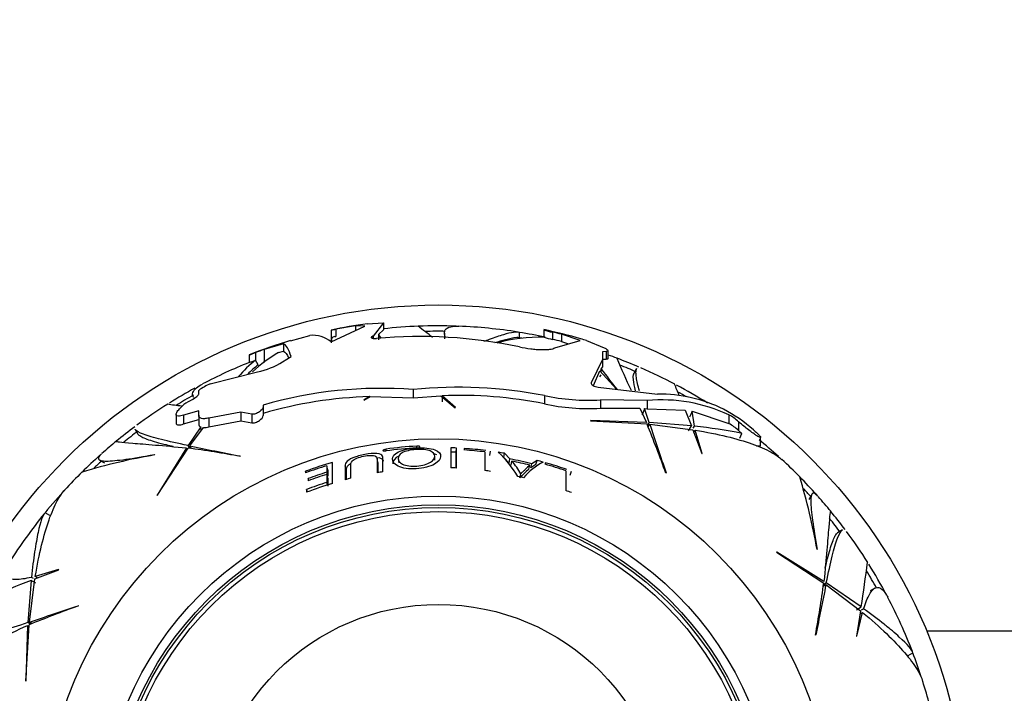
# Model space of a CAD drawing. Units: millimetres. Extents: x 0 to 1478, y 0 to 1758.
# Drawn here: x 567 to 623, y 431 to 469 of the extents above; entities that cross this region are included whole.
import ezdxf
from ezdxf import colors
from ezdxf.entities.mleader import LeaderData, LeaderLine
from ezdxf.math import Vec2, Vec3

# ---------------------------------------------------------------- set-up
doc = ezdxf.new("R2010")
doc.units = ezdxf.units.MM
doc.layers.add('DV3_Défaut', color=7, linetype='Continuous')
doc.layers.add('Défaut', color=7, linetype='Continuous')

# ---------------------------------------------------------------- blocks, each defined once
blk = doc.blocks.new('_DOT')
at = {"color": 0}
blk.add_line((0, 0), (-1, 0), dxfattribs=at)
at = {"color": 0, "const_width": 0.333}
blk.add_lwpolyline([(-0.1665, 0, 1), (0.1665, 0, 1)], format="xyb", close=True, dxfattribs=at)
blk = doc.blocks.new('SE2')
at = {"layer": 'DV3_Défaut', "color": 7, "linetype": 'Continuous'}
for p, q in [((587.002, 451.671), (587.918, 451.736)), ((587.918, 451.736), (587.335, 450.979)), ((587.918, 451.736), (587.918, 451.333)), ((584.953, 450.647), (586.859, 451.537)), ((584.953, 451.321), (584.953, 451.322)), ((584.953, 451.321), (584.953, 450.594)), ((586.329, 451.57), (585.221, 451.373)), ((585.221, 451.373), (585.221, 450.965)), ((586.329, 451.57), (586.329, 451.29)), ((586.859, 451.537), (586.329, 451.57)), ((587.644, 451.072), (587.918, 451.333)), ((591.381, 451.156), (591.381, 450.834)), ((595.639, 450.881), (595.639, 451.193)), ((597.024, 451.333), (597.024, 450.916)), ((597.522, 451.205), (597.522, 450.794)), ((582.653, 450.72), (583.735, 451.024)), ((585.142, 450.949), (585.221, 450.965)), ((587.335, 450.979), (587.309, 450.969)), ((587.309, 450.969), (587.309, 450.854)), ((587.335, 450.979), (587.335, 450.851)), ((587.644, 451.072), (587.644, 450.766)), ((597.654, 450.316), (599.088, 450.735)), ((598.029, 451.085), (598.029, 450.672)), ((599.088, 450.735), (598.029, 451.085)), ((598.029, 450.672), (598.428, 450.542)), ((599.454, 450.726), (600.459, 450.313)), ((580.654, 450.042), (580.654, 449.613)), ((582.253, 450.544), (581.141, 450.222)), ((581.141, 450.222), (581.141, 449.477)), ((581.968, 450.049), (582.253, 450.124)), ((582.253, 450.544), (582.253, 450.124)), ((600.562, 450.107), (600.359, 450.096)), ((600.359, 450.096), (600.359, 449.656)), ((600.562, 450.107), (600.562, 449.679)), ((600.681, 449.724), (600.681, 450.156)), ((580.294, 449.91), (580.294, 449.914)), ((580.294, 449.91), (580.294, 449.48)), ((580.812, 449.352), (580.66, 449.616)), ((582.197, 449.512), (582.687, 449.818)), ((600.359, 449.656), (599.706, 448.329)), ((600.359, 449.668), (600.562, 449.679)), ((600.359, 449.656), (600.359, 449.221)), ((578.09, 448.262), (580.776, 448.955)), ((599.841, 448.17), (600.215, 449)), ((601.145, 447.963), (600.215, 449)), ((600.284, 449.111), (600.359, 449.221)), ((600.284, 448.923), (600.284, 449.111)), ((602.296, 449.133), (602.137, 448.857)), ((600.215, 448.67), (600.284, 448.782)), ((577.435, 447.89), (577.45, 447.902)), ((577.435, 447.684), (577.435, 447.89)), ((589.612, 447.944), (589.612, 447.48)), ((600.114, 448.083), (603.482, 447.692)), ((577.132, 447.517), (577.174, 447.444)), ((586.814, 447.348), (587.176, 447.544)), ((586.821, 447.365), (586.814, 447.348)), ((587.137, 447.543), (586.821, 447.365)), ((587.176, 447.544), (589.612, 447.48)), ((589.612, 447.48), (591.181, 447.595)), ((591.181, 447.595), (592.002, 446.909)), ((592.005, 446.935), (591.252, 447.598)), ((591.252, 447.598), (591.252, 447.249)), ((597.06, 447.605), (597.06, 447.134)), ((600.244, 447.358), (600.244, 446.882)), ((602.9, 447.323), (600.244, 447.358)), ((602.9, 447.323), (602.9, 446.846)), ((576.35, 446.857), (576.588, 447.1)), ((577.435, 446.743), (576.565, 446.487)), ((577.435, 446.486), (577.435, 446.743)), ((581.088, 447.066), (581.088, 446.947)), ((581.088, 446.947), (581.088, 446.463)), ((592.002, 446.909), (592.005, 446.935)), ((600.244, 446.882), (602.479, 446.886)), ((602.479, 446.886), (602.85, 446.077)), ((603.008, 446.068), (602.75, 446.862)), ((602.75, 446.862), (602.9, 446.846)), ((602.9, 446.846), (605.048, 446.783)), ((605.048, 446.783), (605.407, 445.877)), ((605.576, 445.86), (605.456, 446.709)), ((605.456, 446.709), (607.534, 446.016)), ((576.148, 446.535), (576.148, 446.041)), ((576.565, 446.487), (576.565, 445.993)), ((576.565, 445.993), (577.435, 446.254)), ((577.435, 446.486), (577.435, 445.992)), ((579.831, 446.665), (578.011, 446.328)), ((578.011, 446.328), (578.011, 445.831)), ((578.011, 445.831), (579.831, 446.175)), ((579.831, 446.665), (579.831, 446.175)), ((580.452, 446.549), (579.831, 446.665)), ((579.831, 446.175), (580.452, 446.057)), ((580.452, 446.549), (580.452, 446.057)), ((599.696, 446.18), (599.681, 446.168)), ((599.681, 446.168), (602.886, 445.99)), ((602.85, 446.077), (599.696, 446.18)), ((607.534, 446.509), (607.534, 446.016)), ((608.085, 446.122), (608.085, 445.62)), ((573.821, 445.683), (573.979, 445.409)), ((577.544, 445.824), (576.831, 444.766)), ((576.927, 444.746), (577.695, 445.791)), ((577.581, 445.636), (577.544, 445.824)), ((602.917, 445.911), (603.008, 446.068)), ((602.951, 445.824), (603.038, 445.976)), ((605.407, 445.877), (603.008, 446.068)), ((603.038, 445.976), (605.49, 445.664)), ((605.248, 445.602), (605.407, 445.877)), ((605.49, 445.664), (606.001, 444.312)), ((605.511, 445.747), (605.576, 445.86)), ((605.549, 445.506), (605.627, 445.641)), ((606.016, 444.316), (605.627, 445.641)), ((608.085, 445.62), (608.274, 445.45)), ((608.923, 445.662), (608.966, 445.625)), ((608.151, 445.179), (608.274, 445.45)), ((609.333, 444.748), (609.333, 445.244)), ((576.745, 444.634), (575.078, 441.954)), ((575.081, 441.936), (576.838, 444.621)), ((576.922, 444.609), (576.831, 444.766)), ((577.014, 444.595), (576.927, 444.746)), ((588.082, 444.471), (588.069, 444.564)), ((589.815, 444.631), (589.809, 444.731)), ((591.745, 444.636), (591.745, 443.5)), ((592.051, 444.383), (592.062, 444.623)), ((592.062, 443.487), (592.062, 444.623)), ((592.512, 444.598), (592.512, 444.512)), ((593.97, 444.208), (594.002, 444.446)), ((609.105, 444.748), (609.333, 444.748)), ((571.808, 443.94), (572.088, 443.779)), ((574.929, 444.248), (574.938, 444.241)), ((579.793, 444.15), (579.783, 444.174)), ((587.606, 443.804), (587.568, 444.04)), ((588.765, 444.01), (588.79, 443.776)), ((590.834, 443.93), (590.831, 444.166)), ((592.051, 443.487), (592.051, 444.383)), ((593.685, 444.401), (593.685, 443.343)), ((594.748, 444.088), (594.789, 444.325)), ((595.06, 443.774), (594.748, 444.088)), ((595.105, 444.006), (594.789, 444.325)), ((595.06, 443.774), (595.105, 444.006)), ((595.168, 443.649), (595.213, 443.88)), ((596.642, 443.92), (596.348, 443.73)), ((596.58, 443.687), (596.642, 443.92)), ((606.001, 444.312), (606.016, 444.316)), ((584.771, 443.389), (584.702, 443.618)), ((584.702, 443.618), (584.702, 443.248)), ((584.771, 443.389), (584.771, 443.024)), ((585.019, 442.618), (585.019, 443.801)), ((585.807, 443.379), (585.75, 443.606)), ((585.75, 443.606), (585.75, 442.825)), ((585.807, 443.379), (585.807, 442.844)), ((596.179, 443.424), (596.236, 443.652)), ((596.29, 443.501), (596.348, 443.73)), ((596.58, 443.687), (596.29, 443.501)), ((597.107, 443.791), (597.107, 443.702)), ((598.28, 443.327), (598.28, 442.211)), ((583.526, 443.224), (583.496, 443.304)), ((583.496, 443.304), (583.496, 443.213)), ((583.688, 442.784), (583.648, 442.891)), ((583.648, 442.891), (583.648, 442.77)), ((584.771, 443.024), (584.702, 443.248)), ((584.771, 442.907), (584.702, 443.128)), ((584.702, 443.128), (584.702, 442.671)), ((584.771, 442.907), (584.77, 442.457)), ((595.669, 442.932), (595.72, 443.152)), ((598.515, 443.078), (598.597, 443.304)), ((603.955, 443.195), (603.97, 443.216)), ((583.613, 442.135), (583.561, 442.271)), ((583.561, 442.271), (583.561, 442.115)), ((584.746, 442.533), (584.702, 442.671)), ((575.078, 441.954), (575.081, 441.936)), ((612.239, 441.986), (612.078, 441.706)), ((568.979, 440.791), (568.708, 440.947)), ((613.982, 439.973), (613.708, 439.815)), ((612.547, 438.865), (612.54, 438.856)), ((610.254, 438.716), (610.235, 438.713)), ((610.235, 438.713), (612.921, 436.956)), ((612.934, 437.05), (610.254, 438.716)), ((567.819, 434.739), (568.131, 437.191)), ((568.048, 437.212), (567.935, 437.277)), ((568.131, 437.191), (569.483, 437.701)), ((569.478, 437.717), (568.153, 437.328)), ((568.288, 437.25), (568.153, 437.328)), ((569.483, 437.701), (569.478, 437.717)), ((567.917, 437.108), (567.727, 434.708)), ((568.192, 436.949), (567.917, 437.108)), ((612.895, 436.781), (613.046, 436.868)), ((612.908, 436.872), (613.065, 436.963)), ((613.046, 436.868), (615.013, 435.372)), ((615.048, 435.598), (613.065, 436.963)), ((615.817, 436.663), (615.553, 436.511)), ((570.6, 435.656), (570.579, 435.671)), ((614.773, 435.44), (615.048, 435.598)), ((615.073, 435.433), (615.186, 435.498)), ((615.013, 435.372), (614.779, 433.946)), ((614.795, 433.942), (615.121, 435.283)), ((614.986, 435.205), (615.121, 435.283)), ((567.718, 434.551), (567.614, 431.397)), ((567.626, 431.382), (567.805, 434.586)), ((567.884, 434.618), (567.727, 434.708)), ((567.97, 434.652), (567.819, 434.739)), ((612.449, 434.001), (612.473, 434.012)), ((614.779, 433.946), (614.795, 433.942)), ((618.755, 434.248), (626.847, 434.248)), ((617.707, 432.837), (617.977, 432.993)), ((567.614, 431.397), (567.626, 431.382))]:
    blk.add_line(p, q, dxfattribs=at)
for radius in [30, 22.4, 22.4, 19.15, 18.65, 18.5, 18.266, 12.995]:
    blk.add_circle((591.047, 422.748), radius, dxfattribs=at)
for centre, radius, start, end in [((582.764, 463.334), 12.21, 280.3257, 281.6056), ((591.047, 422.748), 29.217, 97.9615, 102.0363), ((591.047, 422.748), 28.817, 92.248, 96.2339), ((495.088, 327.808), 155.877, 52.1593, 52.54056), ((591.047, 422.748), 28.814, 87.9905, 92.2874), ((591.047, 422.748), 28.506, 89.2282, 91.5165), ((591.047, 422.748), 28.817, 80.9752, 87.7008), ((591.047, 422.748), 28.814, 77.8856, 80.8297), ((591.047, 422.748), 29.217, 73.9338, 78.1986), ((598.43, 455.767), 4.652, 252.3985, 258.7435), ((591.047, 422.748), 29.185, 76.1573, 77.1807), ((591.047, 422.748), 29.217, 106.704, 111.592), ((583.901, 449.4), 1.632, 49.838, 95.8184), ((589.962, 423.317), 27.642, 78.1419, 95.0566), ((590.1, 452.492), 2.838, 210.0257, 214.864), ((597.422, 440.493), 10.592, 100.5377, 107.4716), ((596.825, 441.642), 9.278, 88.6724, 105.3878), ((591.047, 422.748), 28.506, 80.4401, 81.0435), ((599.133, 458.144), 7.524, 253.8471, 257.6393), ((591.047, 422.748), 28.784, 75.9608, 76.9993), ((592.994, 429.821), 21.88, 72.8269, 73.7066), ((577.983, 456.784), 7.252, 288.5863, 291.6155), ((586.517, 442.298), 8.987, 120.4102, 132.2072), ((591.047, 422.748), 29.206, 109.8259, 110.8449), ((591.047, 422.748), 28.817, 111.9077, 117.7004), ((585.63, 443.464), 7.909, 128.9377, 138.7043), ((577.972, 456.277), 7.183, 288.8649, 291.9289), ((591.047, 422.748), 28.806, 111.1362, 111.1482), ((579.901, 453.274), 4.407, 281.4476, 301.3909), ((591.047, 422.748), 28.817, 69.3816, 70.4687), ((627.507, 460.462), 28.441, 202.1757, 206.1753), ((591.047, 422.748), 28.814, 66.7574, 69.4109), ((585.436, 443.55), 7.42, 128.5547, 134.7329), ((627.553, 469.612), 34.117, 216.9361, 219.3756), ((591.047, 422.748), 28.506, 66.7873, 68.8341), ((591.047, 422.748), 28.817, 62.2474, 66.4914), ((591.047, 422.748), 28.814, 118.6895, 122.023), ((578.871, 446.121), 2.279, 110.0321, 128.5829), ((587.774, 423.975), 24.04, 85.6167, 106.1489), ((592.203, 422.906), 25.172, 78.8754, 95.9086), ((544.396, 422.929), 65.172, 22.24315, 22.87299), ((591.047, 422.748), 28.814, 57.9905, 62.023), ((591.047, 422.748), 28.506, 60.3662, 61.5165), ((591.047, 422.748), 28.506, 119.2282, 121.5165), ((591.047, 422.748), 28.321, 119.5594, 120.6987), ((587.766, 424.012), 23.539, 91.5293, 106.4795), ((592.209, 422.974), 24.642, 78.646, 92.2258), ((599.576, 459.386), 12.047, 257.9429, 273.1757), ((603.716, 438.367), 8.993, 64.8789, 95.2061), ((603.476, 439.039), 8.653, 64.2484, 89.9576), ((591.047, 422.748), 28.817, 122.2486, 126.491), ((557.391, 306.975), 141.316, 82.24776, 82.57631), ((599.577, 458.685), 11.822, 257.7085, 273.234), ((602.553, 438.279), 9.752, 49.2153, 61.3019), ((606.281, 444.14), 2.68, 47.686, 62.1213), ((591.047, 422.748), 28.814, 126.7574, 129.4109), ((591.047, 422.748), 28.506, 126.7873, 128.8341), ((577.61, 445.985), 0.174, 177.7938, 247.758), ((577.713, 446.938), 1.147, 269.1134, 285.0632), ((537.405, 419.331), 70.699, 19.72645, 22.15203), ((982.494, 572.608), 400.028, 198.45488, 198.8721), ((603.384, 422.319), 23.642, 78.0625, 84.6786), ((606.202, 443.579), 2.777, 47.3115, 61.341), ((591.047, 422.748), 28.817, 129.3823, 131.5776), ((591.047, 422.748), 28.814, 47.9617, 50.8297), ((567.184, 374.584), 70.699, 79.72645, 82.15203), ((656.988, 836.681), 400.028, 258.45488, 258.8721), ((591.047, 422.748), 22.018, 93.2218, 97.7717), ((591.047, 422.748), 21.918, 93.2366, 97.8076), ((591.047, 422.748), 21.899, 87.3422, 88.1732), ((591.047, 422.748), 21.899, 82.9763, 86.1635), ((591.047, 422.748), 21.814, 83.054, 86.1485), ((591.047, 422.748), 28.814, 131.8531, 134.6163), ((581.593, 407.064), 37.768, 100.1487, 106.5882), ((591.047, 422.748), 28.506, 132.158, 133.3777), ((591.047, 422.748), 21.659, 87.3422, 88.1732), ((589.967, 439.574), 6.565, 31.6185, 47.0947), ((591.047, 422.748), 21.899, 80.1607, 81.0944), ((591.047, 422.748), 21.642, 75.822, 79.1935), ((592.564, 441.498), 3.563, 27.651, 41.9488), ((591.047, 422.748), 21.539, 76.0592, 78.8461), ((591.047, 422.748), 21.899, 74.2352, 75.1979), ((591.047, 422.748), 28.817, 44.5992, 47.442), ((591.047, 422.748), 21.899, 105.9768, 110.1692), ((591.047, 422.748), 21.814, 106.9104, 110.2517), ((591.047, 422.748), 20.764, 87.1968, 88.0733), ((591.047, 422.748), 20.764, 81.8172, 82.701), ((598.663, 440.568), 3.657, 117.117, 139.5398), ((591.047, 422.748), 21.899, 70.5875, 73.9338), ((591.047, 422.748), 21.814, 70.6343, 73.8691), ((591.047, 422.748), 28.817, 134.5983, 137.4415), ((591.047, 422.748), 21.46, 107.198, 110.1676), ((591.047, 422.748), 21.346, 107.2928, 110.2802), ((591.047, 422.748), 20.764, 103.871, 104.7802), ((591.047, 422.748), 20.764, 98.746, 99.6331), ((591.047, 422.748), 20.764, 76.537, 77.4517), ((591.047, 422.748), 28.814, 41.8532, 44.6163), ((575.363, 432.201), 37.768, 10.149, 16.5885), ((591.047, 422.748), 28.814, 137.1837, 140.8297), ((591.047, 422.748), 20.91, 107.6649, 110.978), ((591.047, 422.748), 20.764, 106.8755, 111.1322), ((591.047, 422.748), 20.764, 68.676, 69.6132), ((591.047, 422.748), 28.506, 42.158, 43.3777), ((591.047, 422.748), 28.817, 39.3811, 41.5755), ((591.047, 422.748), 28.817, 140.9706, 147.7), ((591.047, 422.748), 28.506, 36.7873, 38.8341), ((591.047, 422.748), 28.814, 36.7574, 39.4109), ((591.047, 422.748), 28.817, 32.247, 36.4915), ((492.027, 454.175), 124.415, 351.41305, 352.59705), ((591.047, 422.748), 28.814, 27.9905, 32.023), ((591.047, 422.748), 28.506, 29.2282, 31.5165), ((613.34, 321.281), 124.415, 111.41305, 112.59705), ((542.884, 446.61), 70.699, 349.72645, 352.15203), ((1004.98, 356.806), 400.028, 168.45488, 168.8721), ((591.047, 422.748), 28.817, 20.9736, 27.7013), ((594.463, 369.106), 70.699, 109.72645, 112.15203), ((441.187, 814.195), 400.028, 288.45488, 288.8721), ((591.047, 422.748), 28.814, 17.9617, 20.8297), ((591.047, 422.748), 28.817, 14.5996, 17.442)]:
    blk.add_arc(centre, radius, start, end, dxfattribs=at)
blk.add_ellipse((607.055, 420.585), major_axis=(6.133, 34.57), ratio=0.253698, start_param=0.760255, end_param=0.774722, dxfattribs=at)
for points, knots in [([(591.425, 450.946), (591.42, 450.958), (591.416, 450.971), (591.389, 451.053), (591.379, 451.118), (591.383, 451.233), (591.398, 451.284), (591.48, 451.416), (591.583, 451.477), (591.859, 451.539), (592.013, 451.549), (592.197, 451.541)], [0, 0, 0, 0, 0.030259, 0.030259, 0.204294, 0.204294, 0.378329, 0.378329, 0.726399, 0.726399, 1, 1, 1, 1]), ([(595.639, 451.193), (595.497, 451.238), (595.192, 451.192), (594.617, 451.024), (594.492, 450.984), (594.222, 450.894), (594.077, 450.843), (593.825, 450.75), (593.722, 450.712), (593.615, 450.671)], [0, 0, 0, 0, 0.601695, 0.601695, 0.752118, 0.752118, 0.902542, 0.902542, 1, 1, 1, 1]), ([(585.142, 450.949), (584.99, 450.903), (584.93, 450.839), (584.966, 450.749), (584.97, 450.741), (584.975, 450.732)], [0, 0, 0, 0, 0.913737, 0.913737, 1, 1, 1, 1]), ([(587.309, 450.969), (587.223, 450.935), (587.194, 450.898), (587.258, 450.861), (587.296, 450.852), (587.397, 450.844), (587.46, 450.845), (587.525, 450.851)], [0, 0, 0, 0, 0.5, 0.5, 0.75, 0.75, 1, 1, 1, 1]), ([(595.642, 450.369), (595.855, 450.324), (596.07, 450.288), (596.389, 450.247), (596.492, 450.237), (596.692, 450.22), (596.79, 450.215), (596.974, 450.21), (597.06, 450.21), (597.22, 450.217), (597.295, 450.223), (597.492, 450.249), (597.591, 450.278), (597.654, 450.316)], [0, 0, 0, 0, 0.25, 0.25, 0.375, 0.375, 0.5, 0.5, 0.625, 0.625, 0.75, 0.75, 1, 1, 1, 1]), ([(600.459, 450.313), (600.522, 450.282), (600.571, 450.254), (600.628, 450.215), (600.645, 450.202), (600.657, 450.189)], [0, 0, 0, 0, 0.631567, 0.631567, 1, 1, 1, 1]), ([(600.562, 449.679), (600.609, 449.68), (600.642, 449.686), (600.674, 449.703), (600.681, 449.711), (600.681, 449.722)], [0, 0, 0, 0, 0.597379, 0.597379, 1, 1, 1, 1]), ([(602.452, 447.872), (602.412, 448.022), (602.377, 448.161), (602.321, 448.413), (602.3, 448.526), (602.27, 448.727), (602.262, 448.815), (602.257, 449.005), (602.271, 449.09), (602.302, 449.143)], [0, 0, 0, 0, 0.222025, 0.222025, 0.440458, 0.440458, 0.658891, 0.658891, 1, 1, 1, 1]), ([(602.225, 447.879), (602.168, 448.123), (602.131, 448.326), (602.108, 448.567), (602.105, 448.636), (602.111, 448.754), (602.119, 448.804), (602.138, 448.856), (602.144, 448.868), (602.15, 448.879)], [0, 0, 0, 0, 0.465292, 0.465292, 0.692026, 0.692026, 0.91876, 0.91876, 1, 1, 1, 1]), ([(577.13, 447.52), (577.082, 447.603), (577.072, 447.686), (577.127, 447.861), (577.198, 447.953), (577.399, 448.116), (577.51, 448.187), (577.646, 448.259)], [0, 0, 0, 0, 0.3469272, 0.3469272, 0.7193487, 0.7193487, 1, 1, 1, 1]), ([(599.706, 448.329), (599.691, 448.289), (599.74, 448.23), (599.863, 448.153), (599.913, 448.129), (600.016, 448.094), (600.07, 448.083), (600.114, 448.083)], [0, 0, 0, 0, 0.5, 0.5, 0.75, 0.75, 1, 1, 1, 1]), ([(577.075, 447.382), (577.17, 447.436), (577.257, 447.495), (577.39, 447.605), (577.435, 447.655), (577.435, 447.684)], [0, 0, 0, 0, 0.5, 0.5, 1, 1, 1, 1]), ([(576.565, 446.487), (576.509, 446.469), (576.457, 446.455), (576.363, 446.437), (576.321, 446.432), (576.214, 446.434), (576.17, 446.456), (576.139, 446.532), (576.151, 446.586), (576.22, 446.711), (576.277, 446.782), (576.35, 446.857)], [0, 0, 0, 0, 0.125, 0.125, 0.25, 0.25, 0.5, 0.5, 0.75, 0.75, 1, 1, 1, 1]), ([(581.088, 446.947), (581.088, 446.869), (581.004, 446.766), (580.812, 446.636), (580.735, 446.597), (580.581, 446.547), (580.505, 446.538), (580.452, 446.549)], [0, 0, 0, 0, 0.5, 0.5, 0.75, 0.75, 1, 1, 1, 1]), ([(578.011, 446.328), (577.922, 446.306), (577.841, 446.294), (577.695, 446.286), (577.633, 446.292), (577.484, 446.336), (577.435, 446.4), (577.435, 446.486)], [0, 0, 0, 0, 0.25, 0.25, 0.5, 0.5, 1, 1, 1, 1]), ([(580.452, 446.057), (580.505, 446.045), (580.582, 446.055), (580.736, 446.106), (580.812, 446.146), (581.003, 446.278), (581.088, 446.383), (581.088, 446.463)], [0, 0, 0, 0, 0.25, 0.25, 0.5, 0.5, 1, 1, 1, 1]), ([(608.966, 445.625), (609.051, 445.553), (609.129, 445.482), (609.191, 445.42), (609.235, 445.377), (609.271, 445.338), (609.296, 445.306), (609.317, 445.28), (609.33, 445.259), (609.332, 445.246), (609.335, 445.233), (609.327, 445.227), (609.309, 445.23), (609.293, 445.233), (609.268, 445.242), (609.238, 445.258), (609.206, 445.273), (609.168, 445.295), (609.127, 445.321), (609.079, 445.35), (609.026, 445.385), (608.97, 445.423), (608.889, 445.479), (608.801, 445.542), (608.714, 445.607), (608.626, 445.673), (608.536, 445.742), (608.451, 445.81), (608.354, 445.888), (608.26, 445.966), (608.178, 446.038), (608.145, 446.067), (608.114, 446.095), (608.085, 446.122)], [0, 0, 0, 0, 0.128578, 0.128578, 0.128578, 0.21787, 0.21787, 0.21787, 0.292115, 0.292115, 0.292115, 0.366893, 0.366893, 0.366893, 0.433898, 0.433898, 0.433898, 0.502046, 0.502046, 0.502046, 0.579913, 0.579913, 0.579913, 0.695511, 0.695511, 0.695511, 0.812361, 0.812361, 0.812361, 0.946683, 0.946683, 0.946683, 1, 1, 1, 1]), ([(576.831, 444.766), (576.244, 444.888), (575.737, 444.999), (574.888, 445.209), (574.545, 445.308), (574.039, 445.501), (573.884, 445.592), (573.821, 445.683), (573.818, 445.688), (573.816, 445.692)], [0, 0, 0, 0, 0.327881, 0.327881, 0.655761, 0.655761, 0.983642, 0.983642, 1, 1, 1, 1]), ([(576.148, 446.037), (576.148, 446.024), (576.15, 446.012), (576.162, 445.981), (576.176, 445.966), (576.219, 445.944), (576.249, 445.938), (576.355, 445.936), (576.452, 445.956), (576.565, 445.993)], [0, 0, 0, 0, 0.12388, 0.12388, 0.34291, 0.34291, 0.56194, 0.56194, 1, 1, 1, 1]), ([(605.627, 445.641), (606.92, 445.424), (607.992, 445.16), (609.262, 444.713), (609.629, 444.555), (610.181, 444.253), (610.387, 444.111), (610.547, 443.964)], [0, 0, 0, 0, 0.520148, 0.520148, 0.780221, 0.780221, 1, 1, 1, 1]), ([(572.743, 445.003), (572.748, 444.994), (572.812, 444.983), (573.089, 444.952), (573.339, 444.93), (574.03, 444.873), (574.462, 444.838), (575.485, 444.751), (576.076, 444.699), (576.745, 444.634)], [0, 0, 0, 0, 0.206243, 0.206243, 0.470828, 0.470828, 0.735414, 0.735414, 1, 1, 1, 1]), ([(575.99, 444.703), (575.852, 444.735), (575.721, 444.767), (575.197, 444.896), (574.864, 444.99), (574.473, 445.125), (574.36, 445.17), (574.176, 445.256), (574.104, 445.298), (574.013, 445.37), (573.985, 445.4), (573.968, 445.429)], [0, 0, 0, 0, 0.116061, 0.116061, 0.489096, 0.489096, 0.675614, 0.675614, 0.862131, 0.862131, 1, 1, 1, 1]), ([(588.069, 444.564), (588.019, 444.557), (587.972, 444.545), (587.906, 444.517), (587.889, 444.502), (587.889, 444.49)], [0, 0, 0, 0, 0.5, 0.5, 1, 1, 1, 1]), ([(587.889, 444.49), (587.889, 444.483), (587.891, 444.477), (587.907, 444.467), (587.92, 444.463), (587.97, 444.455), (588.019, 444.455), (588.069, 444.462)], [0, 0, 0, 0, 0.25, 0.25, 0.5, 0.5, 1, 1, 1, 1]), ([(589.783, 443.449), (590.181, 443.475), (590.573, 443.569), (591.055, 443.843), (591.155, 444.006), (591.174, 444.293), (591.089, 444.43), (590.723, 444.567), (590.565, 444.602), (590.202, 444.636), (590.001, 444.637), (589.409, 444.603), (589.015, 444.525), (588.529, 444.289), (588.438, 444.148), (588.426, 443.857), (588.511, 443.703), (588.871, 443.531), (589.025, 443.485), (589.385, 443.437), (589.584, 443.436), (589.783, 443.449)], [0, 0, 0, 0, 0.125, 0.125, 0.25, 0.25, 0.375, 0.375, 0.4375, 0.4375, 0.5, 0.5, 0.625, 0.625, 0.75, 0.75, 0.875, 0.875, 0.9375, 0.9375, 1, 1, 1, 1]), ([(588.764, 444.03), (588.76, 444.144), (588.809, 444.257), (589.15, 444.449), (589.454, 444.517), (590.072, 444.56), (590.391, 444.531), (590.759, 444.383), (590.83, 444.276), (590.832, 444.053), (590.763, 443.927), (590.42, 443.707), (590.131, 443.619), (589.506, 443.575), (589.187, 443.611), (588.823, 443.794), (588.768, 443.916), (588.764, 444.03)], [0, 0, 0, 0, 0.125, 0.125, 0.25, 0.25, 0.375, 0.375, 0.5, 0.5, 0.625, 0.625, 0.75, 0.75, 0.875, 0.875, 1, 1, 1, 1]), ([(589.989, 444.691), (589.989, 444.697), (589.987, 444.703), (589.971, 444.714), (589.959, 444.719), (589.908, 444.731), (589.86, 444.734), (589.809, 444.731)], [0, 0, 0, 0, 0.25, 0.25, 0.5, 0.5, 1, 1, 1, 1]), ([(589.809, 444.63), (589.859, 444.633), (589.907, 444.642), (589.973, 444.664), (589.989, 444.678), (589.989, 444.691)], [0, 0, 0, 0, 0.5, 0.5, 1, 1, 1, 1]), ([(571.904, 444.287), (571.764, 444.163), (571.711, 444.068), (571.759, 443.963), (571.807, 443.933), (571.96, 443.895), (572.065, 443.886), (572.327, 443.885), (572.485, 443.894), (572.852, 443.929), (573.062, 443.954), (573.756, 444.05), (574.304, 444.141), (574.929, 444.248)], [0, 0, 0, 0, 0.221077, 0.221077, 0.350897, 0.350897, 0.480718, 0.480718, 0.610538, 0.610538, 0.740359, 0.740359, 1, 1, 1, 1]), ([(587.89, 443.27), (587.89, 443.487), (587.89, 443.684), (587.89, 443.951), (587.895, 444.036), (587.871, 444.19), (587.816, 444.262), (587.524, 444.334), (587.283, 444.324), (586.806, 444.253), (586.56, 444.198), (586.128, 444.053), (585.959, 443.96), (585.778, 443.781), (585.75, 443.693), (585.75, 443.606)], [0, 0, 0, 0, 0.25, 0.25, 0.375, 0.375, 0.5, 0.5, 0.625, 0.625, 0.75, 0.75, 0.875, 0.875, 1, 1, 1, 1]), ([(586.069, 442.906), (586.069, 443.165), (586.068, 443.396), (586.069, 443.703), (586.051, 443.798), (586.208, 443.953), (586.295, 444.006), (586.524, 444.096), (586.661, 444.132), (586.933, 444.187), (587.074, 444.207), (587.322, 444.212), (587.419, 444.195), (587.591, 444.1), (587.572, 444), (587.572, 443.7), (587.572, 443.472), (587.572, 443.219)], [0, 0, 0, 0, 0.25, 0.25, 0.375, 0.375, 0.4375, 0.4375, 0.5, 0.5, 0.5625, 0.5625, 0.625, 0.625, 0.75, 0.75, 1, 1, 1, 1]), ([(587.919, 443.873), (587.918, 443.88), (587.917, 443.886), (587.894, 443.968), (587.836, 444.035), (587.671, 444.069), (587.657, 444.072), (587.643, 444.074)], [0, 0, 0, 0, 0.071141, 0.071141, 0.926895, 0.926895, 1, 1, 1, 1]), ([(588.81, 444.176), (588.806, 444.174), (588.802, 444.172), (588.557, 444.054), (588.466, 443.915), (588.459, 443.755), (588.46, 443.738), (588.462, 443.721)], [0, 0, 0, 0, 0.014069, 0.014069, 0.897455, 0.897455, 1, 1, 1, 1]), ([(590.95, 444.237), (590.919, 444.253), (590.884, 444.269), (590.822, 444.292), (590.797, 444.3), (590.771, 444.308)], [0, 0, 0, 0, 0.618723, 0.618723, 1, 1, 1, 1]), ([(586.067, 443.745), (586.007, 443.709), (585.958, 443.673), (585.835, 443.549), (585.807, 443.463), (585.807, 443.379)], [0, 0, 0, 0, 0.293024, 0.293024, 1, 1, 1, 1]), ([(587.606, 443.806), (587.614, 443.763), (587.61, 443.716), (587.61, 443.537), (587.61, 443.394), (587.61, 443.239)], [0, 0, 0, 0, 0.264705, 0.264705, 1, 1, 1, 1]), ([(596.179, 443.424), (596.091, 443.356), (596.008, 443.28), (595.893, 443.153), (595.845, 443.112), (595.773, 443.049), (595.748, 443.027), (595.708, 442.996), (595.702, 442.983), (595.689, 442.957), (595.683, 442.943), (595.669, 442.932)], [0, 0, 0, 0, 0.5, 0.5, 0.75, 0.75, 0.875, 0.875, 0.9375, 0.9375, 1, 1, 1, 1]), ([(596.236, 443.652), (596.147, 443.583), (596.063, 443.505), (595.946, 443.376), (595.898, 443.335), (595.825, 443.27), (595.799, 443.249), (595.759, 443.217), (595.753, 443.203), (595.739, 443.177), (595.734, 443.163), (595.72, 443.152)], [0, 0, 0, 0, 0.5, 0.5, 0.75, 0.75, 0.875, 0.875, 0.9375, 0.9375, 1, 1, 1, 1]), ([(568.153, 437.328), (568.37, 438.62), (568.634, 439.692), (569.081, 440.963), (569.24, 441.33), (569.541, 441.882), (569.684, 442.088), (569.83, 442.248)], [0, 0, 0, 0, 0.520145, 0.520145, 0.780217, 0.780217, 1, 1, 1, 1]), ([(612.587, 441.89), (612.463, 442.03), (612.368, 442.084), (612.262, 442.035), (612.233, 441.987), (612.194, 441.834), (612.185, 441.73), (612.185, 441.467), (612.194, 441.31), (612.228, 440.943), (612.253, 440.732), (612.35, 440.038), (612.44, 439.491), (612.547, 438.865)], [0, 0, 0, 0, 0.2210604, 0.2210604, 0.3508837, 0.3508837, 0.480707, 0.480707, 0.6105302, 0.6105302, 0.7403535, 0.7403535, 1, 1, 1, 1]), ([(568.708, 440.947), (568.579, 440.829), (568.446, 440.455), (568.28, 439.678), (568.246, 439.506), (568.18, 439.134), (568.148, 438.934), (568.053, 438.293), (567.992, 437.812), (567.935, 437.277)], [0, 0, 0, 0, 0.5, 0.5, 0.625, 0.625, 0.75, 0.75, 1, 1, 1, 1]), ([(613.302, 441.051), (613.294, 441.046), (613.283, 440.982), (613.251, 440.705), (613.229, 440.455), (613.172, 439.764), (613.137, 439.332), (613.051, 438.309), (612.999, 437.718), (612.934, 437.05)], [0, 0, 0, 0, 0.206243, 0.206243, 0.470828, 0.470828, 0.735414, 0.735414, 1, 1, 1, 1]), ([(613.065, 436.963), (613.187, 437.55), (613.298, 438.057), (613.508, 438.907), (613.608, 439.249), (613.8, 439.755), (613.891, 439.91), (613.983, 439.973), (613.987, 439.976), (613.991, 439.978)], [0, 0, 0, 0, 0.3278807, 0.3278807, 0.6557613, 0.6557613, 0.983642, 0.983642, 1, 1, 1, 1]), ([(613.002, 437.805), (613.034, 437.942), (613.066, 438.073), (613.196, 438.597), (613.289, 438.93), (613.424, 439.322), (613.469, 439.434), (613.555, 439.618), (613.597, 439.69), (613.669, 439.782), (613.699, 439.81), (613.728, 439.827)], [0, 0, 0, 0, 0.116061, 0.116061, 0.489096, 0.489096, 0.675614, 0.675614, 0.862131, 0.862131, 1, 1, 1, 1]), ([(567.935, 437.277), (567.582, 437.199), (567.291, 437.158), (566.946, 437.156), (566.846, 437.165), (566.679, 437.204), (566.61, 437.235), (566.458, 437.358), (566.425, 437.481), (566.478, 437.729), (566.512, 437.823), (566.598, 437.994), (566.638, 438.065), (566.686, 438.141)], [0, 0, 0, 0, 0.261785, 0.261785, 0.392677, 0.392677, 0.52357, 0.52357, 0.785355, 0.785355, 0.916247, 0.916247, 1, 1, 1, 1]), ([(615.186, 435.498), (615.294, 435.843), (615.405, 436.115), (615.575, 436.415), (615.633, 436.497), (615.751, 436.623), (615.811, 436.666), (615.994, 436.737), (616.117, 436.703), (616.306, 436.534), (616.37, 436.457), (616.475, 436.298), (616.517, 436.227), (616.558, 436.148)], [0, 0, 0, 0, 0.2618007, 0.2618007, 0.392701, 0.392701, 0.5236014, 0.5236014, 0.785402, 0.785402, 0.9163024, 0.9163024, 1, 1, 1, 1]), ([(617.977, 432.993), (617.94, 433.165), (617.682, 433.466), (617.092, 433.999), (616.96, 434.114), (616.671, 434.357), (616.514, 434.485), (616.007, 434.888), (615.621, 435.182), (615.186, 435.498)], [0, 0, 0, 0, 0.5, 0.5, 0.625, 0.625, 0.75, 0.75, 1, 1, 1, 1]), ([(615.121, 435.283), (616.131, 434.449), (616.928, 433.685), (617.805, 432.663), (618.043, 432.342), (618.37, 431.805), (618.478, 431.578), (618.543, 431.372)], [0, 0, 0, 0, 0.520144, 0.520144, 0.780215, 0.780215, 1, 1, 1, 1]), ([(564.068, 432.869), (564.076, 432.864), (564.137, 432.887), (564.393, 432.998), (564.62, 433.104), (565.247, 433.4), (565.639, 433.586), (566.568, 434.023), (567.106, 434.273), (567.718, 434.551)], [0, 0, 0, 0, 0.206243, 0.206243, 0.470828, 0.470828, 0.735414, 0.735414, 1, 1, 1, 1]), ([(567.727, 434.708), (567.157, 434.52), (566.663, 434.363), (565.822, 434.12), (565.475, 434.035), (564.941, 433.949), (564.761, 433.95), (564.661, 433.998), (564.657, 434), (564.652, 434.003)], [0, 0, 0, 0, 0.327881, 0.327881, 0.655761, 0.655761, 0.983642, 0.983642, 1, 1, 1, 1])]:
    blk.add_open_spline(points, degree=3, knots=knots, dxfattribs=at)
for points, degree in [([(582.687, 449.818), (582.544, 450.228), (582.399, 450.47), (582.253, 450.544)], 3), ([(582.253, 450.124), (582.349, 450.074), (582.445, 449.95), (582.539, 449.754)], 3), ([(600.681, 450.149), (600.681, 450.123), (600.641, 450.109), (600.562, 450.107)], 3), ([(602.75, 446.862), (602.68, 446.689), (602.609, 446.516)], 2)]:
    blk.add_open_spline(points, degree=degree, dxfattribs=at)

msp = doc.modelspace()

# ---------------------------------------------------------------- block references
at = {"layer": 'Défaut'}
msp.add_blockref('SE2', (0, 0), dxfattribs=at)

# ---------------------------------------------------------------- leaders
at = {"layer": 'Défaut', "color": 7, "linetype": 'Continuous'}
ml = msp.add_multileader_mtext('Standard', dxfattribs=at)
ml.set_content('{\\pxsm0.9;\\fSolid Edge ISO|b1||i0||c0|p34;\\W1.;11/09/2025\\P}', color=256)
ml.set_leader_properties()
ml.set_arrow_properties(name='DOT')
ml.build(insert=Vec2(0, 0))
ml.multileader.update_dxf_attribs({"leader_type": 0, "dogleg_length": 0, "arrow_head_size": 12})
ctx = ml.context
ctx.base_point, ctx.char_height, ctx.arrow_head_size = Vec3(1390.407, 1750.828), 12, 12
notes = []
notes.append((ctx, [(0, (0, 0, 0), (0, 0), (1, 0), 1, [])]))
ctx.mtext.insert = Vec3(1392.407, 1756.828)
for ctx, leaders in notes:
    for number, flags, end, landing, length, lines in leaders:
        leader = LeaderData()
        leader.index, (leader.has_last_leader_line, leader.has_dogleg_vector, leader.attachment_direction) = number, flags
        leader.last_leader_point, leader.dogleg_vector, leader.dogleg_length = Vec3(end), Vec3(landing), length
        for number, points, colour, breaks in lines:
            line = LeaderLine()
            line.index, line.vertices, line.color, line.breaks = number, Vec3.list(points), colors.encode_raw_color(colour), breaks
            leader.lines.append(line)
        ctx.leaders.append(leader)

doc.saveas('drawing.dxf')
